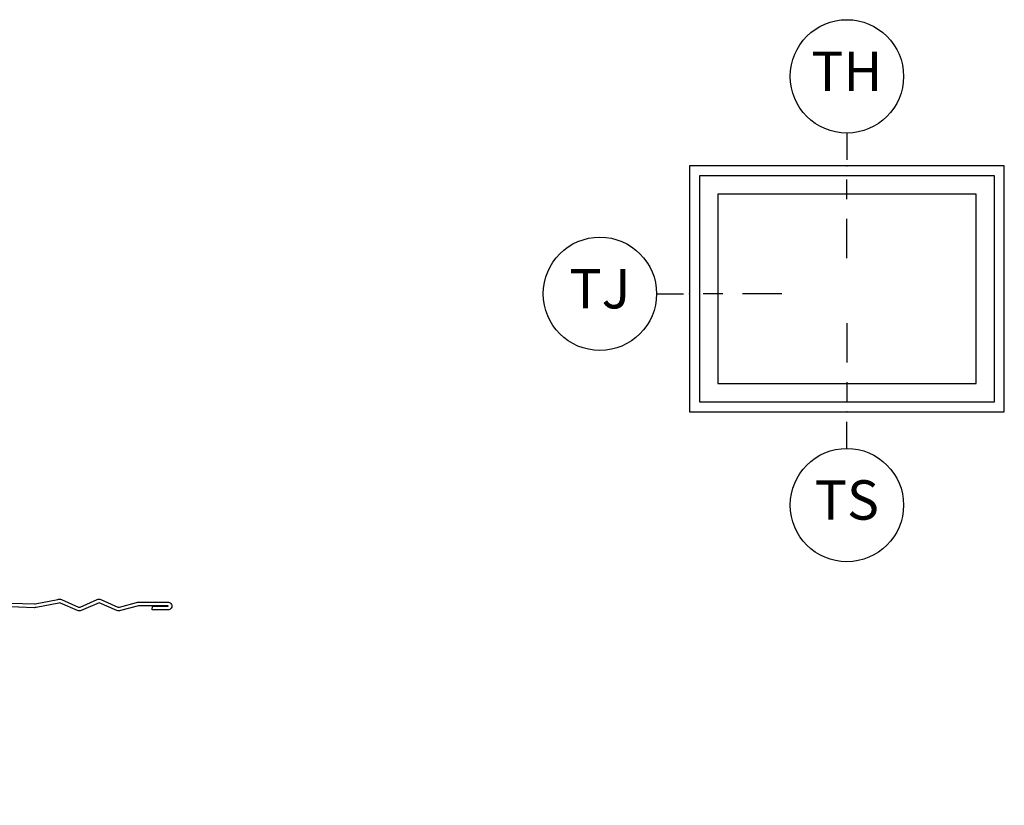
# Model space of a CAD drawing. Units: inches. Extents: x 3 to 196, y 2 to 54.
# Drawn here: x 31 to 37, y 39 to 44 of the extents above; entities that cross this region are included whole.
import ezdxf

# ---------------------------------------------------------------- set-up
doc = ezdxf.new("R2010")
doc.units = ezdxf.units.IN
doc.header["$MEASUREMENT"] = 0
for name, color, linetype in [('ZP-ANNO-IDEN', 80, 'Continuous'), ('ZP-ELEV-FROS', 24, 'Continuous'), ('ZP-ELEV-GLAS-VISB', 175, 'Continuous'), ('ZP-ELEV-SAOS', 52, 'Continuous'), ('ZP-SECT-ACCS', 165, 'Continuous')]:
    doc.layers.add(name, color=color, linetype=linetype)
doc.layers.add('ZP-ANNO-NPLT', color=7, linetype='Continuous', plot=False)
doc.styles.get("Standard").update_dxf_attribs({"font": 'arial.ttf'})

# ---------------------------------------------------------------- blocks, each defined once
blk = doc.blocks.new('WIA- 42G7 Foldout Blue Fin DH')
at = {"layer": 'ZP-ANNO-NPLT'}
blk.add_point((0, 0), dxfattribs=at)
at = {"layer": 'ZP-SECT-ACCS'}
blk.add_lwpolyline([(1.279571593912557, 0.338013373462509, -0.08026477305532967), (1.280385701974161, 0.3430520921520284), (1.307494150899153, 0.4861116551182434, 0.1615704533000932), (1.30749415090802, 0.5109903286831425), (1.259470227632939, 0.6185122730475214, -0.1615704533001526), (1.259470227633052, 0.6285897104408846), (1.307494150902563, 0.7361116548095552, 0.1615704533000934), (1.307494150911545, 0.7609903283744544), (1.259470227636463, 0.8685122730475214, -0.1615704533001683), (1.259470227636577, 0.8785897104408846), (1.287972183421154, 0.9861116550776003, 0.09588515595080674), (1.289906119572585, 1.000998398246118), (1.289906119572585, 1.189450650816049, 1.001822893294183), (1.242003919497144, 1.186389346219933), (1.241765084485543, 1.086963619096259), (1.265214473671769, 1.088505094620764), (1.265453308683369, 1.187930821744438, -1.000001092557772), (1.266451155031724, 1.187996416447596), (1.267339764696636, 0.9985509916924187), (1.237165948852955, 0.8859903283979023, 0.1615704531591201), (1.237165948850794, 0.8611116548536089), (1.286861732177705, 0.748550991494092), (1.237165948856365, 0.6359903282141843, 0.1615704533000896), (1.237165948847384, 0.6111116546492852), (1.285189872122466, 0.5035897101919673, -0.1615704533001815), (1.285189872122352, 0.4935122727986041), (1.257606864064918, 0.3490224644914761, 0.08026477302403139), (1.255571593912556, 0.3364256677724669), (1.263697775949133, 0.1370704559178861, 0.2172493365759632), (1.2673377378295, 0.1293256469599768), (1.275303713428507, 0.1225107667236998, -0.5855599422155324), (1.272011975473838, 0.1051687735461755), (1.26179564939212, 0.1018400323379112, 0.4605097357481115), (1.255909896591326, 0.08763056810135339), (1.260699716449373, 0.07821094809272466, -0.6036618419643542), (1.250519140217072, 0.06351299203148386), (1.240309544979361, 0.06428299197931864, 0.4605097357324635), (1.229445860713035, 0.05325641907136713), (1.230254575901988, 0.04287196005338245, -0.5855599423039615), (1.215664324697507, 0.03293692930514425), (1.206086515765143, 0.03780718727517041, 0.4605097357400129), (1.191782361491441, 0.0316308188224852), (1.188603288446636, 0.02187384318769858, -0.585559942305764), (1.17132168231722, 0.01827851903453137), (1.164183141522635, 0.0266228244090243, 0.2159645946919557), (1.156979287177982, 0.02988660437906532), (1.073391669295432, 0.02976801768003412, 0.4142135623720373), (1.047011398275714, 0.003346774236753447), (1.050597130417614, -0.1917730095977817, 0.4141699716873529), (1.077860722176766, -0.2190080540731714), (1.098619429082717, -0.2189919459266179, 0.3300162725305506), (1.130460181323784, -0.1953691181475534), (1.15192010760471, -0.08642072862498651), (1.128878443199525, -0.08173885041965434), (1.107862317121445, -0.1885030961245349, -0.3300162725321485), (1.098601102283297, -0.195374041932908), (1.077842395377289, -0.1953901500794615, -0.3902962473333499), (1.074097130417627, -0.1917730095976395), (1.070634058767752, -0.002764639274253966, -0.4142135623754232), (1.079648660102606, 0.006263963056404975), (1.182667721521504, 0.00625478645260813, 0.4142135623731925), (1.287460600079037, 0.1110502211198181)], format="xyb", close=True, dxfattribs=at)
blk = doc.blocks.new('NG Cut Elev Head Transom (TH)')
at = {"layer": 'ZP-ANNO-IDEN'}
for p, q in [((0, 0.05226562499999998), (0, 0.009765625)), ((0, -0.052734375), (0, -0.021484375)), ((0, -0.146484375), (0, -0.083984375))]:
    blk.add_line(p, q, dxfattribs=at)
blk.add_circle((0, 0.1422656249999998), 0.09, dxfattribs=at)
at = {"layer": 'ZP-ANNO-NPLT'}
blk.add_point((0, 0), dxfattribs=at)
at = {"layer": 'ZP-ANNO-IDEN', "insert": (0, 0.1422656249999998), "char_height": 0.0625, "width": 0.125, "attachment_point": 5}
blk.add_mtext('TH', dxfattribs=at)
blk = doc.blocks.new('NG Cut Elev Jamb Transom (TJ)')
at = {"layer": 'ZP-ANNO-IDEN'}
for p, q in [((-0.05226562499999998, 0), (-0.009765625, 0)), ((0.052734375, 0), (0.021484375, 0)), ((0.146484375, 0), (0.083984375, 0))]:
    blk.add_line(p, q, dxfattribs=at)
blk.add_circle((-0.1422656249999998, 0), 0.09, dxfattribs=at)
at = {"layer": 'ZP-ANNO-NPLT'}
blk.add_point((0, 0), dxfattribs=at)
at = {"layer": 'ZP-ANNO-IDEN', "insert": (-0.1422656249999998, 0), "char_height": 0.0625, "width": 0.15, "attachment_point": 5}
blk.add_mtext('TJ', dxfattribs=at)
blk = doc.blocks.new('NG Cut Elev Sill Transom (TS)')
at = {"layer": 'ZP-ANNO-IDEN'}
for p, q in [((0, 0.140625), (0, 0.078125)), ((0, 0.046875), (0, 0.015625)), ((0, -0.05812499999999998), (0, -0.015625))]:
    blk.add_line(p, q, dxfattribs=at)
blk.add_circle((0, -0.1481250000000001), 0.09, dxfattribs=at)
at = {"layer": 'ZP-ANNO-NPLT'}
blk.add_point((0, 0), dxfattribs=at)
at = {"layer": 'ZP-ANNO-IDEN', "insert": (0, -0.1481250000000001), "char_height": 0.0625, "width": 0.125, "attachment_point": 5}
blk.add_mtext('TS', dxfattribs=at)
blk = doc.blocks.new('Elev Cut C_Dbl Hung Transom')
at = {"layer": 'ZP-ELEV-FROS'}
blk.add_lwpolyline([(0, 0), (32, 0), (32, 25), (0, 25)], close=True, dxfattribs=at)
at = {"layer": 'ZP-ELEV-GLAS-VISB'}
blk.add_lwpolyline([(2.875, 2.875), (29.125, 2.875), (29.125, 22.125), (2.875, 22.125)], close=True, dxfattribs=at)
at = {"layer": 'ZP-ELEV-SAOS'}
blk.add_lwpolyline([(1, 1), (31, 1), (31, 24), (1, 24)], close=True, dxfattribs=at)

msp = doc.modelspace()

# ---------------------------------------------------------------- block references
for name, p, xscale, yscale, zscale in [('NG Cut Elev Head Transom (TH)', (36.00000000000001, 43.06250000000001), 4, 4, 4), ('Elev Cut C_Dbl Hung Transom', (35.00000000000001, 41.50000000000001), 0.0625, 0.0625, 0.0625), ('NG Cut Elev Jamb Transom (TJ)', (35.00000000000001, 42.25000000000001), 4, 4, 4), ('NG Cut Elev Sill Transom (TS)', (36.00000000000001, 41.50000000000001), 4, 4, 4)]:
    msp.add_blockref(name, p, dxfattribs=dict(xscale=xscale, yscale=yscale, zscale=zscale))
at = {"yscale": -1, "rotation": 90}
msp.add_blockref('WIA- 42G7 Foldout Blue Fin DH', (30.50000000000001, 39), dxfattribs=at)

doc.saveas('drawing.dxf')
